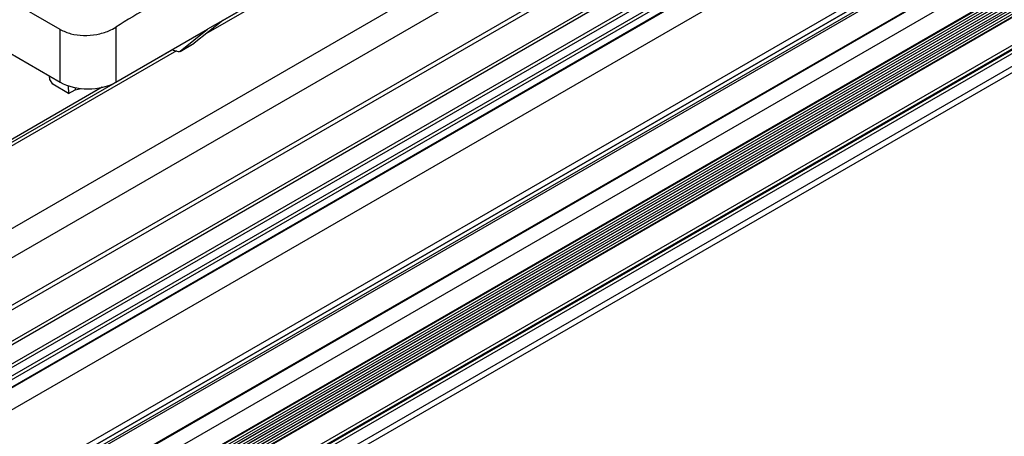
# Model space of a CAD drawing. Units: millimetres. Extents: x 89 to 2219, y 67 to 1270.
# Drawn here: x 835 to 923, y 788 to 825 of the extents above; entities that cross this region are included whole.
import ezdxf

# ---------------------------------------------------------------- set-up
doc = ezdxf.new("R2010")
doc.units = ezdxf.units.MM

msp = doc.modelspace()

# ---------------------------------------------------------------- linework, layer by layer
at = {"color": 7, "linetype": 'Continuous', "lineweight": 25}
for p, q in [((170.897, 423.599), (1572.382, 1232.66)), ((1573.514, 1230.7), (172.028, 421.64)), ((171.78, 416.844), (1573.265, 1225.905)), ((172.028, 417.394), (1573.514, 1226.454)), ((166.23, 410.861), (1567.715, 1219.921)), ((1567.857, 1219.677), (166.371, 410.616)), ((167.856, 409.759), (1569.342, 1218.819)), ((1569.483, 1218.574), (167.998, 409.514)), ((1572.565, 1218.625), (171.08, 409.565)), ((1572.665, 1218.615), (171.18, 409.555)), ((167.998, 408.779), (1569.483, 1217.839)), ((1569.625, 1217.595), (168.139, 408.534)), ((1573.514, 1217.146), (172.028, 408.085)), ((172.028, 401.196), (1573.514, 1210.256)), ((171.362, 400.27), (1572.848, 1209.331)), ((1573.182, 1209.524), (171.697, 400.463)), ((168.493, 398.25), (1569.978, 1207.311)), ((1570.049, 1207.129), (168.563, 398.068)), ((169.856, 396.46), (1571.342, 1205.52)), ((1571.413, 1205.457), (169.927, 396.397)), ((171.18, 395.674), (1572.665, 1204.734)), ((1573.408, 1203.122), (171.922, 394.061)), ((1573.514, 1203.265), (172.028, 394.204)), ((1573.514, 1203.183), (172.028, 394.122)), ((1573.408, 1202.877), (171.922, 393.816)), ((1573.408, 1202.632), (171.922, 393.571)), ((1573.408, 1202.387), (171.922, 393.326)), ((1573.408, 1202.142), (171.922, 393.081)), ((1573.514, 1202.938), (172.028, 393.878)), ((1573.514, 1202.693), (172.028, 393.633)), ((1573.514, 1202.448), (172.028, 393.388)), ((1573.514, 1202.203), (172.028, 393.143)), ((1573.408, 1201.897), (171.922, 392.836)), ((1573.408, 1201.652), (171.922, 392.591)), ((1573.408, 1201.407), (171.922, 392.346)), ((1573.514, 1201.958), (172.028, 392.898)), ((1573.514, 1201.713), (172.028, 392.653)), ((1573.514, 1201.468), (172.028, 392.408)), ((1573.16, 1200.461), (171.675, 391.401)), ((171.716, 391.493), (1573.202, 1200.553)), ((1573.408, 1201.162), (171.922, 392.102)), ((1573.408, 1200.917), (171.922, 391.857)), ((1573.514, 1201.223), (172.028, 392.163)), ((1573.514, 1200.978), (172.028, 391.918)), ((1573.514, 1200.733), (172.028, 391.673)), ((171.675, 388.937), (1573.16, 1197.998)), ((1573.302, 1197.753), (171.816, 388.692)), ((171.887, 388.652), (1573.372, 1197.712)), ((1573.514, 1197.467), (172.028, 388.407)), ((172.028, 387.264), (1573.514, 1196.324)), ((171.697, 386.531), (1573.182, 1195.591)), ((838.972, 824.496), (799.512, 847.275)), ((853.437, 825.297), (861.599, 830.009)), ((853.437, 825.297), (850.909, 823.286)), ((853.437, 825.297), (852.083, 824.515)), ((838.972, 819.804), (838.972, 824.496)), ((843.921, 824.7), (843.921, 819.804)), ((843.921, 819.804), (852.083, 824.515)), ((849.658, 822.564), (852.083, 824.515)), ((833.418, 823.009), (838.972, 819.804)), ((849.02, 822.667), (849.477, 822.538)), ((849.637, 822.55), (850.888, 823.272)), ((849.658, 822.564), (850.909, 823.286)), ((838.038, 820.046), (838.025, 820.35)), ((838.297, 819.618), (838.038, 820.046)), ((842.71, 819.348), (814.305, 802.95)), ((839.711, 818.802), (838.297, 819.618)), ((839.68, 819.488), (839.711, 818.802)), ((839.711, 818.802), (840.29, 819.136)), ((840.293, 819.325), (840.29, 819.136)), ((840.29, 819.325), (840.29, 819.136)), ((840.29, 819.136), (840.818, 819.245))]:
    msp.add_line(p, q, dxfattribs=at)
at = {"color": 8, "linetype": 'Continuous', "lineweight": 25}
for p, q in [((888.906, 845.445), (851.934, 824.102)), ((853.431, 825.292), (888.539, 845.56)), ((849.308, 822.586), (803.851, 796.344)), ((805.347, 797.534), (848.941, 822.7))]:
    msp.add_line(p, q, dxfattribs=at)
at = {"color": 7, "linetype": 'Continuous', "lineweight": 25}
for centre, major_axis, ratio, start_param, end_param in [((847.982, 756.052), (41.634, 74.753), 0.587367, 0.776279, 0.826001), ((848.926, 823.11), (-0.256, 0.429), 0.56722, 2.370443, 2.599703), ((849.383, 822.98), (-0.256, 0.429), 0.56722, 2.599703, 3.220915), ((841.446, 821.233), (3.5, 0), 0.577464, 3.927143, 5.497635)]:
    msp.add_ellipse(centre, major_axis=major_axis, ratio=ratio, start_param=start_param, end_param=end_param, dxfattribs=at)
msp.add_open_spline([(838.972, 824.496), (839.276, 824.354), (839.884, 824.072), (841.045, 823.933), (842.229, 824.027), (843.226, 824.31), (843.721, 824.588), (843.921, 824.7)], degree=3, knots=[0, 0, 0, 0, 0.213381, 0.426745, 0.640568, 0.855407, 1, 1, 1, 1], dxfattribs=at)

doc.saveas('drawing.dxf')
